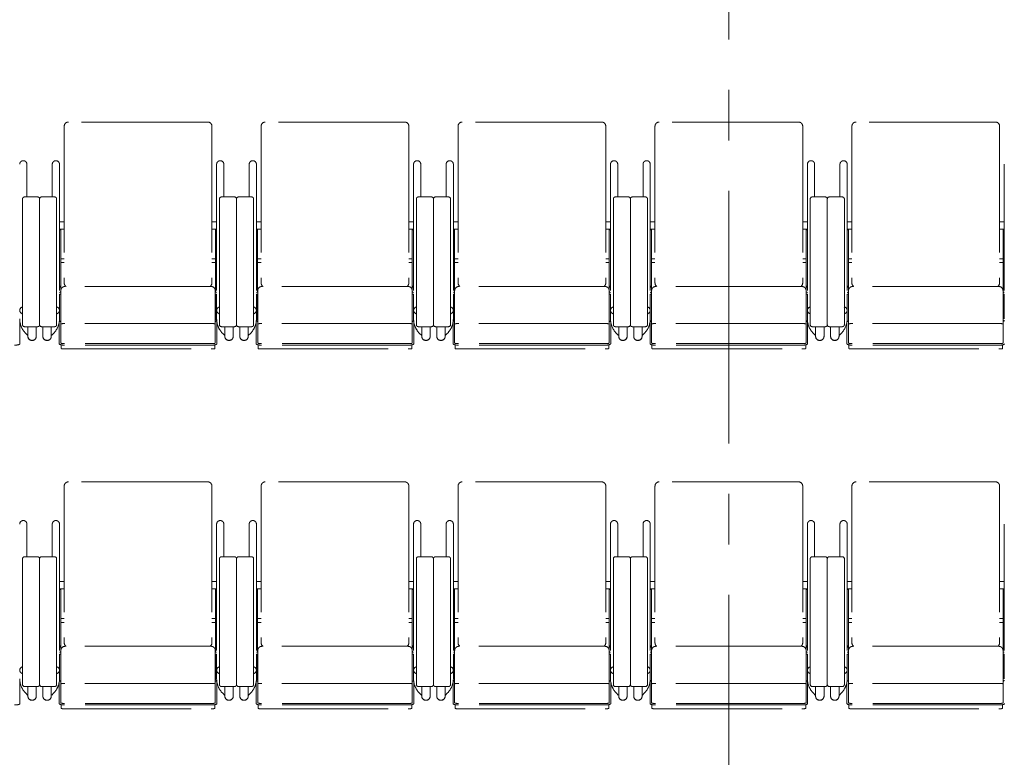
# Model space of a CAD drawing. Units: millimetres. Extents: x 47832 to 111513, y -1467 to 77402.
# Drawn here: x 74322 to 76922, y 19608 to 21555 of the extents above; entities that cross this region are included whole.
import ezdxf

# ---------------------------------------------------------------- set-up
doc = ezdxf.new("R2010")
doc.units = ezdxf.units.MM
doc.header["$LTSCALE"] = 21
doc.linetypes.add('CENTER', pattern=[50.8, 31.75, -6.35, 6.35, -6.35])
doc.linetypes.add('PHANTOM', pattern=[63.5, 31.75, -6.35, 6.35, -6.35, 6.35, -6.35])
doc.layers.add('S_Center', color=7, linetype='CENTER', lineweight=13)
doc.layers.add('S_Kenchiku0', color=254, linetype='Continuous', lineweight=5)

# ---------------------------------------------------------------- blocks, each defined once
blk = doc.blocks.new('CAPA2000席')
at = {"color": 0, "linetype": 'ByBlock', "lineweight": 18, "ltscale": 0.5}
for p, q in [((13624, 13475.2), (13256, 13475.2)), ((14144, 13475.2), (13776, 13475.2)), ((14664, 13475.2), (14296, 13475.2)), ((15184, 13475.2), (14816, 13475.2)), ((15704, 13475.2), (15336, 13475.2)), ((13245, 13464.2), (13245, 13050.2)), ((13635, 13464.2), (13635, 13050.2)), ((13765, 13464.2), (13765, 13050.2)), ((14155, 13464.2), (14155, 13050.2)), ((14285, 13464.2), (14285, 13050.2)), ((14675, 13464.2), (14675, 13050.2)), ((14805, 13464.2), (14805, 13050.2)), ((15195, 13464.2), (15195, 13050.2)), ((15325, 13464.2), (15325, 13050.2)), ((15715, 13464.2), (15715, 13050.2)), ((13146.5, 13363.5), (13146.5, 13277.3)), ((13213.5, 13363.5), (13213.5, 13277.3)), ((13232.6, 13363.5), (13232.6, 12956.3)), ((13647.4, 13363.5), (13647.4, 12956.3)), ((13666.5, 13363.5), (13666.5, 13277.3)), ((13733.5, 13363.5), (13733.5, 13277.3)), ((13752.6, 13363.5), (13752.6, 12956.3)), ((14167.4, 13363.5), (14167.4, 12956.3)), ((14186.5, 13363.5), (14186.5, 13277.3)), ((14253.5, 13363.5), (14253.5, 13277.3)), ((14272.6, 13363.5), (14272.6, 12956.3)), ((14687.4, 13363.5), (14687.4, 12956.3)), ((14706.5, 13363.5), (14706.5, 13277.3)), ((14773.5, 13363.5), (14773.5, 13277.3)), ((14792.6, 13363.5), (14792.6, 12956.3)), ((15207.4, 13363.5), (15207.4, 12956.3)), ((15226.5, 13363.5), (15226.5, 13277.3)), ((15293.5, 13363.5), (15293.5, 13277.3)), ((15312.6, 13363.5), (15312.6, 12956.3)), ((15727.4, 13363.5), (15727.4, 12956.3)), ((13135, 12939.9), (13135, 13272.3)), ((13140, 13277.3), (13175, 13277.3)), ((13180, 13272.3), (13180, 12939.9)), ((13180, 13272.3), (13180, 12939.9)), ((13220, 13277.3), (13185, 13277.3)), ((13225, 12939.9), (13225, 13272.3)), ((13655, 12939.9), (13655, 13272.3)), ((13660, 13277.3), (13695, 13277.3)), ((13700, 13272.3), (13700, 12939.9)), ((13700, 13272.3), (13700, 12939.9)), ((13740, 13277.3), (13705, 13277.3)), ((13745, 12939.9), (13745, 13272.3)), ((14175, 12939.9), (14175, 13272.3)), ((14180, 13277.3), (14215, 13277.3)), ((14220, 13272.3), (14220, 12939.9)), ((14220, 13272.3), (14220, 12939.9)), ((14260, 13277.3), (14225, 13277.3)), ((14265, 12939.9), (14265, 13272.3)), ((14695, 12939.9), (14695, 13272.3)), ((14700, 13277.3), (14735, 13277.3)), ((14740, 13272.3), (14740, 12939.9)), ((14740, 13272.3), (14740, 12939.9)), ((14780, 13277.3), (14745, 13277.3)), ((14785, 12939.9), (14785, 13272.3)), ((15215, 12939.9), (15215, 13272.3)), ((15220, 13277.3), (15255, 13277.3)), ((15260, 13272.3), (15260, 12939.9)), ((15260, 13272.3), (15260, 12939.9)), ((15300, 13277.3), (15265, 13277.3)), ((15305, 12939.9), (15305, 13272.3)), ((13245, 13211.7), (13232.6, 13211.7)), ((13635, 13211.7), (13647.4, 13211.7)), ((13765, 13211.7), (13752.6, 13211.7)), ((14155, 13211.7), (14167.4, 13211.7)), ((14285, 13211.7), (14272.6, 13211.7)), ((14675, 13211.7), (14687.4, 13211.7)), ((14805, 13211.7), (14792.6, 13211.7)), ((15195, 13211.7), (15207.4, 13211.7)), ((15325, 13211.7), (15312.6, 13211.7)), ((15715, 13211.7), (15727.4, 13211.7)), ((13245, 13192.6), (13232.6, 13192.6)), ((13232.6, 13190.8), (13235.8, 13190.8)), ((13235.8, 13190.8), (13235.8, 13028.5)), ((13635, 13192.6), (13647.4, 13192.6)), ((13647.4, 13190.8), (13644.2, 13190.8)), ((13644.2, 13190.8), (13644.2, 13028.5)), ((13765, 13192.6), (13752.6, 13192.6)), ((13752.6, 13190.8), (13755.8, 13190.8)), ((13755.8, 13190.8), (13755.8, 13028.5)), ((14155, 13192.6), (14167.4, 13192.6)), ((14167.4, 13190.8), (14164.2, 13190.8)), ((14164.2, 13190.8), (14164.2, 13028.5)), ((14285, 13192.6), (14272.6, 13192.6)), ((14272.6, 13190.8), (14275.8, 13190.8)), ((14275.8, 13190.8), (14275.8, 13028.5)), ((14675, 13192.6), (14687.4, 13192.6)), ((14687.4, 13190.8), (14684.2, 13190.8)), ((14684.2, 13190.8), (14684.2, 13028.5)), ((14805, 13192.6), (14792.6, 13192.6)), ((14792.6, 13190.8), (14795.8, 13190.8)), ((14795.8, 13190.8), (14795.8, 13028.5)), ((15195, 13192.6), (15207.4, 13192.6)), ((15207.4, 13190.8), (15204.2, 13190.8)), ((15204.2, 13190.8), (15204.2, 13028.5)), ((15325, 13192.6), (15312.6, 13192.6)), ((15312.6, 13190.8), (15315.8, 13190.8)), ((15315.8, 13190.8), (15315.8, 13028.5)), ((15715, 13192.6), (15727.4, 13192.6)), ((15727.4, 13190.8), (15724.2, 13190.8)), ((15724.2, 13190.8), (15724.2, 13028.5)), ((13245, 13114.1), (13235.8, 13114.1)), ((13235.8, 13104.1), (13245, 13104.1)), ((13635, 13114.1), (13644.2, 13114.1)), ((13644.2, 13104.1), (13635, 13104.1)), ((13765, 13114.1), (13755.8, 13114.1)), ((13755.8, 13104.1), (13765, 13104.1)), ((14155, 13114.1), (14164.2, 13114.1)), ((14164.2, 13104.1), (14155, 13104.1)), ((14285, 13114.1), (14275.8, 13114.1)), ((14275.8, 13104.1), (14285, 13104.1)), ((14675, 13114.1), (14684.2, 13114.1)), ((14684.2, 13104.1), (14675, 13104.1)), ((14805, 13114.1), (14795.8, 13114.1)), ((14795.8, 13104.1), (14805, 13104.1)), ((15195, 13114.1), (15204.2, 13114.1)), ((15204.2, 13104.1), (15195, 13104.1)), ((15325, 13114.1), (15315.8, 13114.1)), ((15315.8, 13104.1), (15325, 13104.1)), ((15715, 13114.1), (15724.2, 13114.1)), ((15724.2, 13104.1), (15715, 13104.1)), ((13235.8, 13041.9), (13232.6, 13041.9)), ((13236, 13030), (13236, 12891.6)), ((13633, 13041), (13247, 13041)), ((13644, 13030), (13644, 12891.6)), ((13644.2, 13041.9), (13647.4, 13041.9)), ((13755.8, 13041.9), (13752.6, 13041.9)), ((13756, 13030), (13756, 12891.6)), ((14153, 13041), (13767, 13041)), ((14164, 13030), (14164, 12891.6)), ((14164.2, 13041.9), (14167.4, 13041.9)), ((14275.8, 13041.9), (14272.6, 13041.9)), ((14276, 13030), (14276, 12891.6)), ((14673, 13041), (14287, 13041)), ((14684, 13030), (14684, 12891.6)), ((14684.2, 13041.9), (14687.4, 13041.9)), ((14795.8, 13041.9), (14792.6, 13041.9)), ((14796, 13030), (14796, 12891.6)), ((15193, 13041), (14807, 13041)), ((15204, 13030), (15204, 12891.6)), ((15204.2, 13041.9), (15207.4, 13041.9)), ((15315.8, 13041.9), (15312.6, 13041.9)), ((15316, 13030), (15316, 12891.6)), ((15713, 13041), (15327, 13041)), ((15724, 13030), (15724, 12891.6)), ((15724.2, 13041.9), (15727.4, 13041.9)), ((13235.8, 13020.6), (13232.6, 13020.6)), ((13232.6, 13020.6), (13232.6, 12955.5)), ((13235.8, 12951.8), (13235.8, 13020.6)), ((13644.2, 12951.8), (13644.2, 13020.6)), ((13644.2, 13020.6), (13647.4, 13020.6)), ((13647.4, 13020.6), (13647.4, 12955.5)), ((13755.8, 13020.6), (13752.6, 13020.6)), ((13752.6, 13020.6), (13752.6, 12955.5)), ((13755.8, 12951.8), (13755.8, 13020.6)), ((14164.2, 12951.8), (14164.2, 13020.6)), ((14164.2, 13020.6), (14167.4, 13020.6)), ((14167.4, 13020.6), (14167.4, 12955.5)), ((14275.8, 13020.6), (14272.6, 13020.6)), ((14272.6, 13020.6), (14272.6, 12955.5)), ((14275.8, 12951.8), (14275.8, 13020.6)), ((14684.2, 12951.8), (14684.2, 13020.6)), ((14684.2, 13020.6), (14687.4, 13020.6)), ((14687.4, 13020.6), (14687.4, 12955.5)), ((14795.8, 13020.6), (14792.6, 13020.6)), ((14792.6, 13020.6), (14792.6, 12955.5)), ((14795.8, 12951.8), (14795.8, 13020.6)), ((15204.2, 12951.8), (15204.2, 13020.6)), ((15204.2, 13020.6), (15207.4, 13020.6)), ((15207.4, 13020.6), (15207.4, 12955.5)), ((15315.8, 13020.6), (15312.6, 13020.6)), ((15312.6, 13020.6), (15312.6, 12955.5)), ((15315.8, 12951.8), (15315.8, 13020.6)), ((15724.2, 12951.8), (15724.2, 13020.6)), ((15724.2, 13020.6), (15727.4, 13020.6)), ((15727.4, 13020.6), (15727.4, 12955.5)), ((13236, 12998.6), (13235.8, 12998.6)), ((13644, 12998.6), (13644.2, 12998.6)), ((13756, 12998.6), (13755.8, 12998.6)), ((14164, 12998.6), (14164.2, 12998.6)), ((14276, 12998.6), (14275.8, 12998.6)), ((14684, 12998.6), (14684.2, 12998.6)), ((14796, 12998.6), (14795.8, 12998.6)), ((15204, 12998.6), (15204.2, 12998.6)), ((15316, 12998.6), (15315.8, 12998.6)), ((15724, 12998.6), (15724.2, 12998.6)), ((13236, 12951.8), (13235.8, 12951.8)), ((13235.8, 12948.7), (13236, 12948.7)), ((13644, 12951.8), (13644.2, 12951.8)), ((13644.2, 12948.7), (13644, 12948.7)), ((13756, 12951.8), (13755.8, 12951.8)), ((13755.8, 12948.7), (13756, 12948.7)), ((14164, 12951.8), (14164.2, 12951.8)), ((14164.2, 12948.7), (14164, 12948.7)), ((14276, 12951.8), (14275.8, 12951.8)), ((14275.8, 12948.7), (14276, 12948.7)), ((14684, 12951.8), (14684.2, 12951.8)), ((14684.2, 12948.7), (14684, 12948.7)), ((14796, 12951.8), (14795.8, 12951.8)), ((14795.8, 12948.7), (14796, 12948.7)), ((15204, 12951.8), (15204.2, 12951.8)), ((15204.2, 12948.7), (15204, 12948.7)), ((15316, 12951.8), (15315.8, 12951.8)), ((15315.8, 12948.7), (15316, 12948.7)), ((15724, 12951.8), (15724.2, 12951.8)), ((15724.2, 12948.7), (15724, 12948.7)), ((13128, 12947.4), (13128, 12889.6)), ((13175, 12934.9), (13140, 12934.9)), ((13149.1, 12934.9), (13149.1, 12909.3)), ((13171.3, 12934.9), (13171.3, 12909.3)), ((13185, 12934.9), (13220, 12934.9)), ((13188.7, 12934.9), (13188.7, 12909.3)), ((13210.9, 12934.9), (13210.9, 12909.3)), ((13232, 12947.4), (13232, 12889.6)), ((13633, 12943.2), (13247, 12943.2)), ((13648, 12947.4), (13648, 12889.6)), ((13695, 12934.9), (13660, 12934.9)), ((13669.1, 12934.9), (13669.1, 12909.3)), ((13691.3, 12934.9), (13691.3, 12909.3)), ((13705, 12934.9), (13740, 12934.9)), ((13708.7, 12934.9), (13708.7, 12909.3)), ((13730.9, 12934.9), (13730.9, 12909.3)), ((13752, 12947.4), (13752, 12889.6)), ((14153, 12943.2), (13767, 12943.2)), ((14168, 12947.4), (14168, 12889.6)), ((14215, 12934.9), (14180, 12934.9)), ((14189.1, 12934.9), (14189.1, 12909.3)), ((14211.3, 12934.9), (14211.3, 12909.3)), ((14225, 12934.9), (14260, 12934.9)), ((14228.7, 12934.9), (14228.7, 12909.3)), ((14250.9, 12934.9), (14250.9, 12909.3)), ((14272, 12947.4), (14272, 12889.6)), ((14673, 12943.2), (14287, 12943.2)), ((14688, 12947.4), (14688, 12889.6)), ((14735, 12934.9), (14700, 12934.9)), ((14709.1, 12934.9), (14709.1, 12909.3)), ((14731.3, 12934.9), (14731.3, 12909.3)), ((14745, 12934.9), (14780, 12934.9)), ((14748.7, 12934.9), (14748.7, 12909.3)), ((14770.9, 12934.9), (14770.9, 12909.3)), ((14792, 12947.4), (14792, 12889.6)), ((15193, 12943.2), (14807, 12943.2)), ((15208, 12947.4), (15208, 12889.6)), ((15255, 12934.9), (15220, 12934.9)), ((15229.1, 12934.9), (15229.1, 12909.3)), ((15251.3, 12934.9), (15251.3, 12909.3)), ((15265, 12934.9), (15300, 12934.9)), ((15268.7, 12934.9), (15268.7, 12909.3)), ((15290.9, 12934.9), (15290.9, 12909.3)), ((15312, 12947.4), (15312, 12889.6)), ((15713, 12943.2), (15327, 12943.2)), ((13143.4, 12916.9), (13148, 12912.3)), ((13149.1, 12913.4), (13148, 12912.3)), ((13210.9, 12913.4), (13212, 12912.3)), ((13216.6, 12916.9), (13212, 12912.3)), ((13663.4, 12916.9), (13668, 12912.3)), ((13669.1, 12913.4), (13668, 12912.3)), ((13730.9, 12913.4), (13732, 12912.3)), ((13736.6, 12916.9), (13732, 12912.3)), ((14183.4, 12916.9), (14188, 12912.3)), ((14189.1, 12913.4), (14188, 12912.3)), ((14250.9, 12913.4), (14252, 12912.3)), ((14256.6, 12916.9), (14252, 12912.3)), ((14703.4, 12916.9), (14708, 12912.3)), ((14709.1, 12913.4), (14708, 12912.3)), ((14770.9, 12913.4), (14772, 12912.3)), ((14776.6, 12916.9), (14772, 12912.3)), ((15223.4, 12916.9), (15228, 12912.3)), ((15229.1, 12913.4), (15228, 12912.3)), ((15290.9, 12913.4), (15292, 12912.3)), ((15296.6, 12916.9), (15292, 12912.3)), ((13237, 12887), (13237, 12877.2)), ((13634, 12890.1), (13246, 12890.1)), ((13634, 12886.1), (13246, 12886.1)), ((13247, 12876), (13633, 12876)), ((13643, 12887), (13643, 12877.2)), ((13757, 12887), (13757, 12877.2)), ((14154, 12890.1), (13766, 12890.1)), ((14154, 12886.1), (13766, 12886.1)), ((13767, 12876), (14153, 12876)), ((14163, 12887), (14163, 12877.2)), ((14277, 12887), (14277, 12877.2)), ((14674, 12890.1), (14286, 12890.1)), ((14674, 12886.1), (14286, 12886.1)), ((14287, 12876), (14673, 12876)), ((14683, 12887), (14683, 12877.2)), ((14797, 12887), (14797, 12877.2)), ((15194, 12890.1), (14806, 12890.1)), ((15194, 12886.1), (14806, 12886.1)), ((14807, 12876), (15193, 12876)), ((15203, 12887), (15203, 12877.2)), ((15317, 12887), (15317, 12877.2)), ((15714, 12890.1), (15326, 12890.1)), ((15714, 12886.1), (15326, 12886.1)), ((15327, 12876), (15713, 12876)), ((15723, 12887), (15723, 12877.2)), ((13245, 12514.2), (13245, 12100.2)), ((13624, 12525.2), (13256, 12525.2)), ((13635, 12514.2), (13635, 12100.2)), ((13765, 12514.2), (13765, 12100.2)), ((14144, 12525.2), (13776, 12525.2)), ((14155, 12514.2), (14155, 12100.2)), ((14285, 12514.2), (14285, 12100.2)), ((14664, 12525.2), (14296, 12525.2)), ((14675, 12514.2), (14675, 12100.2)), ((14805, 12514.2), (14805, 12100.2)), ((15184, 12525.2), (14816, 12525.2)), ((15195, 12514.2), (15195, 12100.2)), ((15325, 12514.2), (15325, 12100.2)), ((15704, 12525.2), (15336, 12525.2)), ((15715, 12514.2), (15715, 12100.2)), ((13146.5, 12413.5), (13146.5, 12327.3)), ((13213.5, 12413.5), (13213.5, 12327.3)), ((13232.6, 12413.5), (13232.6, 12006.3)), ((13647.4, 12413.5), (13647.4, 12006.3)), ((13666.5, 12413.5), (13666.5, 12327.3)), ((13733.5, 12413.5), (13733.5, 12327.3)), ((13752.6, 12413.5), (13752.6, 12006.3)), ((14167.4, 12413.5), (14167.4, 12006.3)), ((14186.5, 12413.5), (14186.5, 12327.3)), ((14253.5, 12413.5), (14253.5, 12327.3)), ((14272.6, 12413.5), (14272.6, 12006.3)), ((14687.4, 12413.5), (14687.4, 12006.3)), ((14706.5, 12413.5), (14706.5, 12327.3)), ((14773.5, 12413.5), (14773.5, 12327.3)), ((14792.6, 12413.5), (14792.6, 12006.3)), ((15207.4, 12413.5), (15207.4, 12006.3)), ((15226.5, 12413.5), (15226.5, 12327.3)), ((15293.5, 12413.5), (15293.5, 12327.3)), ((15312.6, 12413.5), (15312.6, 12006.3)), ((15727.4, 12413.5), (15727.4, 12006.3)), ((13140, 12327.3), (13175, 12327.3)), ((13220, 12327.3), (13185, 12327.3)), ((13660, 12327.3), (13695, 12327.3)), ((13740, 12327.3), (13705, 12327.3)), ((14180, 12327.3), (14215, 12327.3)), ((14260, 12327.3), (14225, 12327.3)), ((14700, 12327.3), (14735, 12327.3)), ((14780, 12327.3), (14745, 12327.3)), ((15220, 12327.3), (15255, 12327.3)), ((15300, 12327.3), (15265, 12327.3)), ((13135, 11989.9), (13135, 12322.3)), ((13180, 12322.3), (13180, 11989.9)), ((13180, 12322.3), (13180, 11989.9)), ((13225, 11989.9), (13225, 12322.3)), ((13655, 11989.9), (13655, 12322.3)), ((13700, 12322.3), (13700, 11989.9)), ((13700, 12322.3), (13700, 11989.9)), ((13745, 11989.9), (13745, 12322.3)), ((14175, 11989.9), (14175, 12322.3)), ((14220, 12322.3), (14220, 11989.9)), ((14220, 12322.3), (14220, 11989.9)), ((14265, 11989.9), (14265, 12322.3)), ((14695, 11989.9), (14695, 12322.3)), ((14740, 12322.3), (14740, 11989.9)), ((14740, 12322.3), (14740, 11989.9)), ((14785, 11989.9), (14785, 12322.3)), ((15215, 11989.9), (15215, 12322.3)), ((15260, 12322.3), (15260, 11989.9)), ((15260, 12322.3), (15260, 11989.9)), ((15305, 11989.9), (15305, 12322.3)), ((13245, 12261.7), (13232.6, 12261.7)), ((13635, 12261.7), (13647.4, 12261.7)), ((13765, 12261.7), (13752.6, 12261.7)), ((14155, 12261.7), (14167.4, 12261.7)), ((14285, 12261.7), (14272.6, 12261.7)), ((14675, 12261.7), (14687.4, 12261.7)), ((14805, 12261.7), (14792.6, 12261.7)), ((15195, 12261.7), (15207.4, 12261.7)), ((15325, 12261.7), (15312.6, 12261.7)), ((15715, 12261.7), (15727.4, 12261.7)), ((13245, 12242.6), (13232.6, 12242.6)), ((13232.6, 12240.8), (13235.8, 12240.8)), ((13235.8, 12240.8), (13235.8, 12078.5)), ((13635, 12242.6), (13647.4, 12242.6)), ((13647.4, 12240.8), (13644.2, 12240.8)), ((13644.2, 12240.8), (13644.2, 12078.5)), ((13765, 12242.6), (13752.6, 12242.6)), ((13752.6, 12240.8), (13755.8, 12240.8)), ((13755.8, 12240.8), (13755.8, 12078.5)), ((14155, 12242.6), (14167.4, 12242.6)), ((14167.4, 12240.8), (14164.2, 12240.8)), ((14164.2, 12240.8), (14164.2, 12078.5)), ((14285, 12242.6), (14272.6, 12242.6)), ((14272.6, 12240.8), (14275.8, 12240.8)), ((14275.8, 12240.8), (14275.8, 12078.5)), ((14675, 12242.6), (14687.4, 12242.6)), ((14687.4, 12240.8), (14684.2, 12240.8)), ((14684.2, 12240.8), (14684.2, 12078.5)), ((14805, 12242.6), (14792.6, 12242.6)), ((14792.6, 12240.8), (14795.8, 12240.8)), ((14795.8, 12240.8), (14795.8, 12078.5)), ((15195, 12242.6), (15207.4, 12242.6)), ((15207.4, 12240.8), (15204.2, 12240.8)), ((15204.2, 12240.8), (15204.2, 12078.5)), ((15325, 12242.6), (15312.6, 12242.6)), ((15312.6, 12240.8), (15315.8, 12240.8)), ((15315.8, 12240.8), (15315.8, 12078.5)), ((15715, 12242.6), (15727.4, 12242.6)), ((15727.4, 12240.8), (15724.2, 12240.8)), ((15724.2, 12240.8), (15724.2, 12078.5)), ((13245, 12164.1), (13235.8, 12164.1)), ((13235.8, 12154.1), (13245, 12154.1)), ((13635, 12164.1), (13644.2, 12164.1)), ((13644.2, 12154.1), (13635, 12154.1)), ((13765, 12164.1), (13755.8, 12164.1)), ((13755.8, 12154.1), (13765, 12154.1)), ((14155, 12164.1), (14164.2, 12164.1)), ((14164.2, 12154.1), (14155, 12154.1)), ((14285, 12164.1), (14275.8, 12164.1)), ((14275.8, 12154.1), (14285, 12154.1)), ((14675, 12164.1), (14684.2, 12164.1)), ((14684.2, 12154.1), (14675, 12154.1)), ((14805, 12164.1), (14795.8, 12164.1)), ((14795.8, 12154.1), (14805, 12154.1)), ((15195, 12164.1), (15204.2, 12164.1)), ((15204.2, 12154.1), (15195, 12154.1)), ((15325, 12164.1), (15315.8, 12164.1)), ((15315.8, 12154.1), (15325, 12154.1)), ((15715, 12164.1), (15724.2, 12164.1)), ((15724.2, 12154.1), (15715, 12154.1)), ((13235.8, 12091.9), (13232.6, 12091.9)), ((13633, 12091), (13247, 12091)), ((13644.2, 12091.9), (13647.4, 12091.9)), ((13755.8, 12091.9), (13752.6, 12091.9)), ((14153, 12091), (13767, 12091)), ((14164.2, 12091.9), (14167.4, 12091.9)), ((14275.8, 12091.9), (14272.6, 12091.9)), ((14673, 12091), (14287, 12091)), ((14684.2, 12091.9), (14687.4, 12091.9)), ((14795.8, 12091.9), (14792.6, 12091.9)), ((15193, 12091), (14807, 12091)), ((15204.2, 12091.9), (15207.4, 12091.9)), ((15315.8, 12091.9), (15312.6, 12091.9)), ((15713, 12091), (15327, 12091)), ((15724.2, 12091.9), (15727.4, 12091.9)), ((13235.8, 12070.6), (13232.6, 12070.6)), ((13232.6, 12070.6), (13232.6, 12005.5)), ((13235.8, 12001.8), (13235.8, 12070.6)), ((13236, 12080), (13236, 11941.6)), ((13644, 12080), (13644, 11941.6)), ((13644.2, 12001.8), (13644.2, 12070.6)), ((13644.2, 12070.6), (13647.4, 12070.6)), ((13647.4, 12070.6), (13647.4, 12005.5)), ((13755.8, 12070.6), (13752.6, 12070.6)), ((13752.6, 12070.6), (13752.6, 12005.5)), ((13755.8, 12001.8), (13755.8, 12070.6)), ((13756, 12080), (13756, 11941.6)), ((14164, 12080), (14164, 11941.6)), ((14164.2, 12001.8), (14164.2, 12070.6)), ((14164.2, 12070.6), (14167.4, 12070.6)), ((14167.4, 12070.6), (14167.4, 12005.5)), ((14275.8, 12070.6), (14272.6, 12070.6)), ((14272.6, 12070.6), (14272.6, 12005.5)), ((14275.8, 12001.8), (14275.8, 12070.6)), ((14276, 12080), (14276, 11941.6)), ((14684, 12080), (14684, 11941.6)), ((14684.2, 12001.8), (14684.2, 12070.6)), ((14684.2, 12070.6), (14687.4, 12070.6)), ((14687.4, 12070.6), (14687.4, 12005.5)), ((14795.8, 12070.6), (14792.6, 12070.6)), ((14792.6, 12070.6), (14792.6, 12005.5)), ((14795.8, 12001.8), (14795.8, 12070.6)), ((14796, 12080), (14796, 11941.6)), ((15204, 12080), (15204, 11941.6)), ((15204.2, 12001.8), (15204.2, 12070.6)), ((15204.2, 12070.6), (15207.4, 12070.6)), ((15207.4, 12070.6), (15207.4, 12005.5)), ((15315.8, 12070.6), (15312.6, 12070.6)), ((15312.6, 12070.6), (15312.6, 12005.5)), ((15315.8, 12001.8), (15315.8, 12070.6)), ((15316, 12080), (15316, 11941.6)), ((15724, 12080), (15724, 11941.6)), ((15724.2, 12001.8), (15724.2, 12070.6)), ((15724.2, 12070.6), (15727.4, 12070.6)), ((15727.4, 12070.6), (15727.4, 12005.5)), ((13236, 12048.6), (13235.8, 12048.6)), ((13644, 12048.6), (13644.2, 12048.6)), ((13756, 12048.6), (13755.8, 12048.6)), ((14164, 12048.6), (14164.2, 12048.6)), ((14276, 12048.6), (14275.8, 12048.6)), ((14684, 12048.6), (14684.2, 12048.6)), ((14796, 12048.6), (14795.8, 12048.6)), ((15204, 12048.6), (15204.2, 12048.6)), ((15316, 12048.6), (15315.8, 12048.6)), ((15724, 12048.6), (15724.2, 12048.6)), ((13128, 11997.4), (13128, 11939.6)), ((13232, 11997.4), (13232, 11939.6)), ((13236, 12001.8), (13235.8, 12001.8)), ((13235.8, 11998.7), (13236, 11998.7)), ((13633, 11993.2), (13247, 11993.2)), ((13644, 12001.8), (13644.2, 12001.8)), ((13644.2, 11998.7), (13644, 11998.7)), ((13648, 11997.4), (13648, 11939.6)), ((13752, 11997.4), (13752, 11939.6)), ((13756, 12001.8), (13755.8, 12001.8)), ((13755.8, 11998.7), (13756, 11998.7)), ((14153, 11993.2), (13767, 11993.2)), ((14164, 12001.8), (14164.2, 12001.8)), ((14164.2, 11998.7), (14164, 11998.7)), ((14168, 11997.4), (14168, 11939.6)), ((14272, 11997.4), (14272, 11939.6)), ((14276, 12001.8), (14275.8, 12001.8)), ((14275.8, 11998.7), (14276, 11998.7)), ((14673, 11993.2), (14287, 11993.2)), ((14684, 12001.8), (14684.2, 12001.8)), ((14684.2, 11998.7), (14684, 11998.7)), ((14688, 11997.4), (14688, 11939.6)), ((14792, 11997.4), (14792, 11939.6)), ((14796, 12001.8), (14795.8, 12001.8)), ((14795.8, 11998.7), (14796, 11998.7)), ((15193, 11993.2), (14807, 11993.2)), ((15204, 12001.8), (15204.2, 12001.8)), ((15204.2, 11998.7), (15204, 11998.7)), ((15208, 11997.4), (15208, 11939.6)), ((15312, 11997.4), (15312, 11939.6)), ((15316, 12001.8), (15315.8, 12001.8)), ((15315.8, 11998.7), (15316, 11998.7)), ((15713, 11993.2), (15327, 11993.2)), ((15724, 12001.8), (15724.2, 12001.8)), ((15724.2, 11998.7), (15724, 11998.7)), ((13175, 11984.9), (13140, 11984.9)), ((13143.4, 11966.9), (13148, 11962.3)), ((13149.1, 11963.4), (13148, 11962.3)), ((13149.1, 11984.9), (13149.1, 11959.3)), ((13171.3, 11984.9), (13171.3, 11959.3)), ((13185, 11984.9), (13220, 11984.9)), ((13188.7, 11984.9), (13188.7, 11959.3)), ((13210.9, 11984.9), (13210.9, 11959.3)), ((13210.9, 11963.4), (13212, 11962.3)), ((13216.6, 11966.9), (13212, 11962.3)), ((13695, 11984.9), (13660, 11984.9)), ((13663.4, 11966.9), (13668, 11962.3)), ((13669.1, 11963.4), (13668, 11962.3)), ((13669.1, 11984.9), (13669.1, 11959.3)), ((13691.3, 11984.9), (13691.3, 11959.3)), ((13705, 11984.9), (13740, 11984.9)), ((13708.7, 11984.9), (13708.7, 11959.3)), ((13730.9, 11984.9), (13730.9, 11959.3)), ((13730.9, 11963.4), (13732, 11962.3)), ((13736.6, 11966.9), (13732, 11962.3)), ((14215, 11984.9), (14180, 11984.9)), ((14183.4, 11966.9), (14188, 11962.3)), ((14189.1, 11963.4), (14188, 11962.3)), ((14189.1, 11984.9), (14189.1, 11959.3)), ((14211.3, 11984.9), (14211.3, 11959.3)), ((14225, 11984.9), (14260, 11984.9)), ((14228.7, 11984.9), (14228.7, 11959.3)), ((14250.9, 11984.9), (14250.9, 11959.3)), ((14250.9, 11963.4), (14252, 11962.3)), ((14256.6, 11966.9), (14252, 11962.3)), ((14735, 11984.9), (14700, 11984.9)), ((14703.4, 11966.9), (14708, 11962.3)), ((14709.1, 11963.4), (14708, 11962.3)), ((14709.1, 11984.9), (14709.1, 11959.3)), ((14731.3, 11984.9), (14731.3, 11959.3)), ((14745, 11984.9), (14780, 11984.9)), ((14748.7, 11984.9), (14748.7, 11959.3)), ((14770.9, 11984.9), (14770.9, 11959.3)), ((14770.9, 11963.4), (14772, 11962.3)), ((14776.6, 11966.9), (14772, 11962.3)), ((15255, 11984.9), (15220, 11984.9)), ((15223.4, 11966.9), (15228, 11962.3)), ((15229.1, 11963.4), (15228, 11962.3)), ((15229.1, 11984.9), (15229.1, 11959.3)), ((15251.3, 11984.9), (15251.3, 11959.3)), ((15265, 11984.9), (15300, 11984.9)), ((15268.7, 11984.9), (15268.7, 11959.3)), ((15290.9, 11984.9), (15290.9, 11959.3)), ((15290.9, 11963.4), (15292, 11962.3)), ((15296.6, 11966.9), (15292, 11962.3)), ((13237, 11937), (13237, 11927.2)), ((13634, 11940.1), (13246, 11940.1)), ((13634, 11936.1), (13246, 11936.1)), ((13643, 11937), (13643, 11927.2)), ((13757, 11937), (13757, 11927.2)), ((14154, 11940.1), (13766, 11940.1)), ((14154, 11936.1), (13766, 11936.1)), ((14163, 11937), (14163, 11927.2)), ((14277, 11937), (14277, 11927.2)), ((14674, 11940.1), (14286, 11940.1)), ((14674, 11936.1), (14286, 11936.1)), ((14683, 11937), (14683, 11927.2)), ((14797, 11937), (14797, 11927.2)), ((15194, 11940.1), (14806, 11940.1)), ((15194, 11936.1), (14806, 11936.1)), ((15203, 11937), (15203, 11927.2)), ((15317, 11937), (15317, 11927.2)), ((15714, 11940.1), (15326, 11940.1)), ((15714, 11936.1), (15326, 11936.1)), ((15723, 11937), (15723, 11927.2)), ((13247, 11926), (13633, 11926)), ((13767, 11926), (14153, 11926)), ((14287, 11926), (14673, 11926)), ((14807, 11926), (15193, 11926)), ((15327, 11926), (15713, 11926))]:
    blk.add_line(p, q, dxfattribs=at)
for centre, radius, start, end in [((13256, 13464.2), 11, 90, 180), ((13624, 13464.2), 11, 0, 90), ((13776, 13464.2), 11, 90, 180), ((14144, 13464.2), 11, 0, 90), ((14296, 13464.2), 11, 90, 180), ((14664, 13464.2), 11, 0, 90), ((14816, 13464.2), 11, 90, 180), ((15184, 13464.2), 11, 0, 90), ((15336, 13464.2), 11, 90, 180), ((15704, 13464.2), 11, 0, 90), ((13137, 13363.5), 9.55, 0, 180), ((13223, 13363.5), 9.55, 0, 180), ((13657, 13363.5), 9.55, 0, 180), ((13743, 13363.5), 9.55, 0, 180), ((14177, 13363.5), 9.55, 0, 180), ((14263, 13363.5), 9.55, 0, 180), ((14697, 13363.5), 9.55, 0, 180), ((14783, 13363.5), 9.55, 0, 180), ((15217, 13363.5), 9.55, 0, 180), ((15303, 13363.5), 9.55, 0, 180), ((13140, 13272.3), 5, 90, 180), ((13175, 13272.3), 5, 0, 90), ((13185, 13272.3), 5, 90, 180), ((13220, 13272.3), 5, 0, 90), ((13660, 13272.3), 5, 90, 180), ((13695, 13272.3), 5, 0, 90), ((13705, 13272.3), 5, 90, 180), ((13740, 13272.3), 5, 0, 90), ((14180, 13272.3), 5, 90, 180), ((14215, 13272.3), 5, 0, 90), ((14225, 13272.3), 5, 90, 180), ((14260, 13272.3), 5, 0, 90), ((14700, 13272.3), 5, 90, 180), ((14735, 13272.3), 5, 0, 90), ((14745, 13272.3), 5, 90, 180), ((14780, 13272.3), 5, 0, 90), ((15220, 13272.3), 5, 90, 180), ((15255, 13272.3), 5, 0, 90), ((15265, 13272.3), 5, 90, 180), ((15300, 13272.3), 5, 0, 90), ((13247, 13030), 11, 90, 180), ((13256, 13050.2), 11, 180, 236.8727), ((13624, 13050.2), 11, 303.1273, 0), ((13633, 13030), 11, 0, 90), ((13767, 13030), 11, 90, 180), ((13776, 13050.2), 11, 180, 236.8727), ((14144, 13050.2), 11, 303.1273, 0), ((14153, 13030), 11, 0, 90), ((14287, 13030), 11, 90, 180), ((14296, 13050.2), 11, 180, 236.8727), ((14664, 13050.2), 11, 303.1273, 0), ((14673, 13030), 11, 0, 90), ((14807, 13030), 11, 90, 180), ((14816, 13050.2), 11, 180, 236.8727), ((15184, 13050.2), 11, 303.1273, 0), ((15193, 13030), 11, 0, 90), ((15327, 13030), 11, 90, 180), ((15336, 13050.2), 11, 180, 236.8727), ((15704, 13050.2), 11, 303.1273, 0), ((15713, 13030), 11, 0, 90), ((13182, 12955.5), 54.5, 180, 225), ((13178, 12955.5), 54.5, 315, 0), ((13702, 12955.5), 54.5, 180, 225), ((13698, 12955.5), 54.5, 315, 0), ((14222, 12955.5), 54.5, 180, 225), ((14218, 12955.5), 54.5, 315, 0), ((14742, 12955.5), 54.5, 180, 225), ((14738, 12955.5), 54.5, 315, 0), ((15262, 12955.5), 54.5, 180, 225), ((15258, 12955.5), 54.5, 315, 0), ((13140, 12939.9), 5, 180, 270), ((13175, 12939.9), 5, 270, 0), ((13185, 12939.9), 5, 180, 270), ((13220, 12939.9), 5, 270, 0), ((13660, 12939.9), 5, 180, 270), ((13695, 12939.9), 5, 270, 0), ((13705, 12939.9), 5, 180, 270), ((13740, 12939.9), 5, 270, 0), ((14180, 12939.9), 5, 180, 270), ((14215, 12939.9), 5, 270, 0), ((14225, 12939.9), 5, 180, 270), ((14260, 12939.9), 5, 270, 0), ((14700, 12939.9), 5, 180, 270), ((14735, 12939.9), 5, 270, 0), ((14745, 12939.9), 5, 180, 270), ((14780, 12939.9), 5, 270, 0), ((15220, 12939.9), 5, 180, 270), ((15255, 12939.9), 5, 270, 0), ((15265, 12939.9), 5, 180, 270), ((15300, 12939.9), 5, 270, 0), ((13256, 12514.2), 11, 90, 180), ((13624, 12514.2), 11, 0, 90), ((13776, 12514.2), 11, 90, 180), ((14144, 12514.2), 11, 0, 90), ((14296, 12514.2), 11, 90, 180), ((14664, 12514.2), 11, 0, 90), ((14816, 12514.2), 11, 90, 180), ((15184, 12514.2), 11, 0, 90), ((15336, 12514.2), 11, 90, 180), ((15704, 12514.2), 11, 0, 90), ((13137, 12413.5), 9.55, 0, 180), ((13223, 12413.5), 9.55, 0, 180), ((13657, 12413.5), 9.55, 0, 180), ((13743, 12413.5), 9.55, 0, 180), ((14177, 12413.5), 9.55, 0, 180), ((14263, 12413.5), 9.55, 0, 180), ((14697, 12413.5), 9.55, 0, 180), ((14783, 12413.5), 9.55, 0, 180), ((15217, 12413.5), 9.55, 0, 180), ((15303, 12413.5), 9.55, 0, 180), ((13140, 12322.3), 5, 90, 180), ((13175, 12322.3), 5, 0, 90), ((13185, 12322.3), 5, 90, 180), ((13220, 12322.3), 5, 0, 90), ((13660, 12322.3), 5, 90, 180), ((13695, 12322.3), 5, 0, 90), ((13705, 12322.3), 5, 90, 180), ((13740, 12322.3), 5, 0, 90), ((14180, 12322.3), 5, 90, 180), ((14215, 12322.3), 5, 0, 90), ((14225, 12322.3), 5, 90, 180), ((14260, 12322.3), 5, 0, 90), ((14700, 12322.3), 5, 90, 180), ((14735, 12322.3), 5, 0, 90), ((14745, 12322.3), 5, 90, 180), ((14780, 12322.3), 5, 0, 90), ((15220, 12322.3), 5, 90, 180), ((15255, 12322.3), 5, 0, 90), ((15265, 12322.3), 5, 90, 180), ((15300, 12322.3), 5, 0, 90), ((13247, 12080), 11, 90, 180), ((13256, 12100.2), 11, 180, 236.8727), ((13624, 12100.2), 11, 303.1273, 0), ((13633, 12080), 11, 0, 90), ((13767, 12080), 11, 90, 180), ((13776, 12100.2), 11, 180, 236.8727), ((14144, 12100.2), 11, 303.1273, 0), ((14153, 12080), 11, 0, 90), ((14287, 12080), 11, 90, 180), ((14296, 12100.2), 11, 180, 236.8727), ((14664, 12100.2), 11, 303.1273, 0), ((14673, 12080), 11, 0, 90), ((14807, 12080), 11, 90, 180), ((14816, 12100.2), 11, 180, 236.8727), ((15184, 12100.2), 11, 303.1273, 0), ((15193, 12080), 11, 0, 90), ((15327, 12080), 11, 90, 180), ((15336, 12100.2), 11, 180, 236.8727), ((15704, 12100.2), 11, 303.1273, 0), ((15713, 12080), 11, 0, 90), ((13182, 12005.5), 54.5, 180, 225), ((13140, 11989.9), 5, 180, 270), ((13175, 11989.9), 5, 270, 0), ((13185, 11989.9), 5, 180, 270), ((13178, 12005.5), 54.5, 315, 0), ((13220, 11989.9), 5, 270, 0), ((13702, 12005.5), 54.5, 180, 225), ((13660, 11989.9), 5, 180, 270), ((13695, 11989.9), 5, 270, 0), ((13705, 11989.9), 5, 180, 270), ((13698, 12005.5), 54.5, 315, 0), ((13740, 11989.9), 5, 270, 0), ((14222, 12005.5), 54.5, 180, 225), ((14180, 11989.9), 5, 180, 270), ((14215, 11989.9), 5, 270, 0), ((14225, 11989.9), 5, 180, 270), ((14218, 12005.5), 54.5, 315, 0), ((14260, 11989.9), 5, 270, 0), ((14742, 12005.5), 54.5, 180, 225), ((14700, 11989.9), 5, 180, 270), ((14735, 11989.9), 5, 270, 0), ((14745, 11989.9), 5, 180, 270), ((14738, 12005.5), 54.5, 315, 0), ((14780, 11989.9), 5, 270, 0), ((15262, 12005.5), 54.5, 180, 225), ((15220, 11989.9), 5, 180, 270), ((15255, 11989.9), 5, 270, 0), ((15265, 11989.9), 5, 180, 270), ((15258, 12005.5), 54.5, 315, 0), ((15300, 11989.9), 5, 270, 0)]:
    blk.add_arc(centre, radius, start, end, dxfattribs=at)
for centre, major_axis, ratio, start_param, end_param in [((13232.6, 13041.9), (3.2, 0), 0.953717, 4.712389, 6.283185), ((13232.6, 13028.5), (3.2, 0), 0.953717, 4.712389, 6.283185), ((13647.4, 13041.9), (-3.2, 0), 0.953717, 0, 1.570796), ((13647.4, 13028.5), (-3.2, 0), 0.953717, 0, 1.570796), ((13752.6, 13041.9), (3.2, 0), 0.953717, 4.712389, 6.283185), ((13752.6, 13028.5), (3.2, 0), 0.953717, 4.712389, 6.283185), ((14167.4, 13041.9), (-3.2, 0), 0.953717, 0, 1.570796), ((14167.4, 13028.5), (-3.2, 0), 0.953717, 0, 1.570796), ((14272.6, 13041.9), (3.2, 0), 0.953717, 4.712389, 6.283185), ((14272.6, 13028.5), (3.2, 0), 0.953717, 4.712389, 6.283185), ((14687.4, 13041.9), (-3.2, 0), 0.953717, 0, 1.570796), ((14687.4, 13028.5), (-3.2, 0), 0.953717, 0, 1.570796), ((14792.6, 13041.9), (3.2, 0), 0.953717, 4.712389, 6.283185), ((14792.6, 13028.5), (3.2, 0), 0.953717, 4.712389, 6.283185), ((15207.4, 13041.9), (-3.2, 0), 0.953717, 0, 1.570796), ((15207.4, 13028.5), (-3.2, 0), 0.953717, 0, 1.570796), ((15312.6, 13041.9), (3.2, 0), 0.953717, 4.712389, 6.283185), ((15312.6, 13028.5), (3.2, 0), 0.953717, 4.712389, 6.283185), ((15727.4, 13041.9), (-3.2, 0), 0.953717, 0, 1.570796), ((15727.4, 13028.5), (-3.2, 0), 0.953717, 0, 1.570796), ((13137, 12977.9), (-9.55, 0), 0.956305, 4.918024, 7.648347), ((13223, 12977.9), (-9.55, 0), 0.956305, 1.776431, 4.506754), ((13657, 12977.9), (-9.55, 0), 0.956305, 4.918024, 7.648347), ((13743, 12977.9), (-9.55, 0), 0.956305, 1.776431, 4.506754), ((14177, 12977.9), (-9.55, 0), 0.956305, 4.918024, 7.648347), ((14263, 12977.9), (-9.55, 0), 0.956305, 1.776431, 4.506754), ((14697, 12977.9), (-9.55, 0), 0.956305, 4.918024, 7.648347), ((14783, 12977.9), (-9.55, 0), 0.956305, 1.776431, 4.506754), ((15217, 12977.9), (-9.55, 0), 0.956305, 4.918024, 7.648347), ((15303, 12977.9), (-9.55, 0), 0.956305, 1.776431, 4.506754), ((13235.8, 12951.8), (3.2, 0), 0.956305, 3.141593, 4.712389), ((13644.2, 12951.8), (-3.2, 0), 0.956305, 1.570796, 3.141593), ((13755.8, 12951.8), (3.2, 0), 0.956305, 3.141593, 4.712389), ((14164.2, 12951.8), (-3.2, 0), 0.956305, 1.570796, 3.141593), ((14275.8, 12951.8), (3.2, 0), 0.956305, 3.141593, 4.712389), ((14684.2, 12951.8), (-3.2, 0), 0.956305, 1.570796, 3.141593), ((14795.8, 12951.8), (3.2, 0), 0.956305, 3.141593, 4.712389), ((15204.2, 12951.8), (-3.2, 0), 0.956305, 1.570796, 3.141593), ((15315.8, 12951.8), (3.2, 0), 0.956305, 3.141593, 4.712389), ((15724.2, 12951.8), (-3.2, 0), 0.956305, 1.570796, 3.141593), ((13247, 12941.5), (11, 0), 0.157867, 1.570796, 3.141593), ((13633, 12941.5), (-11, 0), 0.157867, 3.141593, 4.712389), ((13767, 12941.5), (11, 0), 0.157867, 1.570796, 3.141593), ((14153, 12941.5), (-11, 0), 0.157867, 3.141593, 4.712389), ((14287, 12941.5), (11, 0), 0.157867, 1.570796, 3.141593), ((14673, 12941.5), (-11, 0), 0.157867, 3.141593, 4.712389), ((14807, 12941.5), (11, 0), 0.157867, 1.570796, 3.141593), ((15193, 12941.5), (-11, 0), 0.157867, 3.141593, 4.712389), ((15327, 12941.5), (11, 0), 0.157867, 1.570796, 3.141593), ((15713, 12941.5), (-11, 0), 0.157867, 3.141593, 4.712389), ((13160.2, 12909.3), (-11.1, 0), 0.953717, 0, 3.141593), ((13160.2, 12908.8), (-10.9, 0), 0.953717, 0.314852, 2.82674), ((13199.8, 12909.3), (11.1, 0), 0.953717, 3.141593, 6.283185), ((13199.8, 12908.8), (10.9, 0), 0.953717, 3.456445, 5.968333), ((13680.2, 12909.3), (-11.1, 0), 0.953717, 0, 3.141593), ((13680.2, 12908.8), (-10.9, 0), 0.953717, 0.314852, 2.82674), ((13719.8, 12909.3), (11.1, 0), 0.953717, 3.141593, 6.283185), ((13719.8, 12908.8), (10.9, 0), 0.953717, 3.456445, 5.968333), ((14200.2, 12909.3), (-11.1, 0), 0.953717, 0, 3.141593), ((14200.2, 12908.8), (-10.9, 0), 0.953717, 0.314852, 2.82674), ((14239.8, 12909.3), (11.1, 0), 0.953717, 3.141593, 6.283185), ((14239.8, 12908.8), (10.9, 0), 0.953717, 3.456445, 5.968333), ((14720.2, 12909.3), (-11.1, 0), 0.953717, 0, 3.141593), ((14720.2, 12908.8), (-10.9, 0), 0.953717, 0.314852, 2.82674), ((14759.8, 12909.3), (11.1, 0), 0.953717, 3.141593, 6.283185), ((14759.8, 12908.8), (10.9, 0), 0.953717, 3.456445, 5.968333), ((15240.2, 12909.3), (-11.1, 0), 0.953717, 0, 3.141593), ((15240.2, 12908.8), (-10.9, 0), 0.953717, 0.314852, 2.82674), ((15279.8, 12909.3), (11.1, 0), 0.953717, 3.141593, 6.283185), ((15279.8, 12908.8), (10.9, 0), 0.953717, 3.456445, 5.968333), ((13114, 12889.6), (-14, 0), 0.246764, 1.570796, 3.141593), ((13246, 12889.6), (14, 0), 0.246764, 3.141593, 4.712389), ((13246, 12891.6), (10, 0), 0.143978, 3.141593, 4.712389), ((13247, 12877.2), (10, 0), 0.121869, 3.141593, 4.712389), ((13633, 12877.2), (-10, 0), 0.121869, 1.570796, 3.141593), ((13634, 12891.6), (-10, 0), 0.143978, 1.570796, 3.141593), ((13634, 12889.6), (-14, 0), 0.246764, 1.570796, 3.141593), ((13766, 12889.6), (14, 0), 0.246764, 3.141593, 4.712389), ((13766, 12891.6), (10, 0), 0.143978, 3.141593, 4.712389), ((13767, 12877.2), (10, 0), 0.121869, 3.141593, 4.712389), ((14153, 12877.2), (-10, 0), 0.121869, 1.570796, 3.141593), ((14154, 12891.6), (-10, 0), 0.143978, 1.570796, 3.141593), ((14154, 12889.6), (-14, 0), 0.246764, 1.570796, 3.141593), ((14286, 12889.6), (14, 0), 0.246764, 3.141593, 4.712389), ((14286, 12891.6), (10, 0), 0.143978, 3.141593, 4.712389), ((14287, 12877.2), (10, 0), 0.121869, 3.141593, 4.712389), ((14673, 12877.2), (-10, 0), 0.121869, 1.570796, 3.141593), ((14674, 12891.6), (-10, 0), 0.143978, 1.570796, 3.141593), ((14674, 12889.6), (-14, 0), 0.246764, 1.570796, 3.141593), ((14806, 12889.6), (14, 0), 0.246764, 3.141593, 4.712389), ((14806, 12891.6), (10, 0), 0.143978, 3.141593, 4.712389), ((14807, 12877.2), (10, 0), 0.121869, 3.141593, 4.712389), ((15193, 12877.2), (-10, 0), 0.121869, 1.570796, 3.141593), ((15194, 12891.6), (-10, 0), 0.143978, 1.570796, 3.141593), ((15194, 12889.6), (-14, 0), 0.246764, 1.570796, 3.141593), ((15326, 12889.6), (14, 0), 0.246764, 3.141593, 4.712389), ((15326, 12891.6), (10, 0), 0.143978, 3.141593, 4.712389), ((15327, 12877.2), (10, 0), 0.121869, 3.141593, 4.712389), ((15713, 12877.2), (-10, 0), 0.121869, 1.570796, 3.141593), ((15714, 12891.6), (-10, 0), 0.143978, 1.570796, 3.141593), ((15714, 12889.6), (-14, 0), 0.246764, 1.570796, 3.141593), ((13232.6, 12091.9), (3.2, 0), 0.953717, 4.712389, 6.283185), ((13647.4, 12091.9), (-3.2, 0), 0.953717, 0, 1.570796), ((13752.6, 12091.9), (3.2, 0), 0.953717, 4.712389, 6.283185), ((14167.4, 12091.9), (-3.2, 0), 0.953717, 0, 1.570796), ((14272.6, 12091.9), (3.2, 0), 0.953717, 4.712389, 6.283185), ((14687.4, 12091.9), (-3.2, 0), 0.953717, 0, 1.570796), ((14792.6, 12091.9), (3.2, 0), 0.953717, 4.712389, 6.283185), ((15207.4, 12091.9), (-3.2, 0), 0.953717, 0, 1.570796), ((15312.6, 12091.9), (3.2, 0), 0.953717, 4.712389, 6.283185), ((15727.4, 12091.9), (-3.2, 0), 0.953717, 0, 1.570796), ((13232.6, 12078.5), (3.2, 0), 0.953717, 4.712389, 6.283185), ((13647.4, 12078.5), (-3.2, 0), 0.953717, 0, 1.570796), ((13752.6, 12078.5), (3.2, 0), 0.953717, 4.712389, 6.283185), ((14167.4, 12078.5), (-3.2, 0), 0.953717, 0, 1.570796), ((14272.6, 12078.5), (3.2, 0), 0.953717, 4.712389, 6.283185), ((14687.4, 12078.5), (-3.2, 0), 0.953717, 0, 1.570796), ((14792.6, 12078.5), (3.2, 0), 0.953717, 4.712389, 6.283185), ((15207.4, 12078.5), (-3.2, 0), 0.953717, 0, 1.570796), ((15312.6, 12078.5), (3.2, 0), 0.953717, 4.712389, 6.283185), ((15727.4, 12078.5), (-3.2, 0), 0.953717, 0, 1.570796), ((13137, 12027.9), (-9.55, 0), 0.956305, 4.918024, 7.648347), ((13223, 12027.9), (-9.55, 0), 0.956305, 1.776431, 4.506754), ((13657, 12027.9), (-9.55, 0), 0.956305, 4.918024, 7.648347), ((13743, 12027.9), (-9.55, 0), 0.956305, 1.776431, 4.506754), ((14177, 12027.9), (-9.55, 0), 0.956305, 4.918024, 7.648347), ((14263, 12027.9), (-9.55, 0), 0.956305, 1.776431, 4.506754), ((14697, 12027.9), (-9.55, 0), 0.956305, 4.918024, 7.648347), ((14783, 12027.9), (-9.55, 0), 0.956305, 1.776431, 4.506754), ((15217, 12027.9), (-9.55, 0), 0.956305, 4.918024, 7.648347), ((15303, 12027.9), (-9.55, 0), 0.956305, 1.776431, 4.506754), ((13235.8, 12001.8), (3.2, 0), 0.956305, 3.141593, 4.712389), ((13247, 11991.5), (11, 0), 0.157867, 1.570796, 3.141593), ((13633, 11991.5), (-11, 0), 0.157867, 3.141593, 4.712389), ((13644.2, 12001.8), (-3.2, 0), 0.956305, 1.570796, 3.141593), ((13755.8, 12001.8), (3.2, 0), 0.956305, 3.141593, 4.712389), ((13767, 11991.5), (11, 0), 0.157867, 1.570796, 3.141593), ((14153, 11991.5), (-11, 0), 0.157867, 3.141593, 4.712389), ((14164.2, 12001.8), (-3.2, 0), 0.956305, 1.570796, 3.141593), ((14275.8, 12001.8), (3.2, 0), 0.956305, 3.141593, 4.712389), ((14287, 11991.5), (11, 0), 0.157867, 1.570796, 3.141593), ((14673, 11991.5), (-11, 0), 0.157867, 3.141593, 4.712389), ((14684.2, 12001.8), (-3.2, 0), 0.956305, 1.570796, 3.141593), ((14795.8, 12001.8), (3.2, 0), 0.956305, 3.141593, 4.712389), ((14807, 11991.5), (11, 0), 0.157867, 1.570796, 3.141593), ((15193, 11991.5), (-11, 0), 0.157867, 3.141593, 4.712389), ((15204.2, 12001.8), (-3.2, 0), 0.956305, 1.570796, 3.141593), ((15315.8, 12001.8), (3.2, 0), 0.956305, 3.141593, 4.712389), ((15327, 11991.5), (11, 0), 0.157867, 1.570796, 3.141593), ((15713, 11991.5), (-11, 0), 0.157867, 3.141593, 4.712389), ((15724.2, 12001.8), (-3.2, 0), 0.956305, 1.570796, 3.141593), ((13114, 11939.6), (-14, 0), 0.246764, 1.570796, 3.141593), ((13160.2, 11959.3), (-11.1, 0), 0.953717, 0, 3.141593), ((13160.2, 11958.8), (-10.9, 0), 0.953717, 0.314852, 2.82674), ((13199.8, 11959.3), (11.1, 0), 0.953717, 3.141593, 6.283185), ((13199.8, 11958.8), (10.9, 0), 0.953717, 3.456445, 5.968333), ((13246, 11939.6), (14, 0), 0.246764, 3.141593, 4.712389), ((13246, 11941.6), (10, 0), 0.143978, 3.141593, 4.712389), ((13634, 11941.6), (-10, 0), 0.143978, 1.570796, 3.141593), ((13634, 11939.6), (-14, 0), 0.246764, 1.570796, 3.141593), ((13680.2, 11959.3), (-11.1, 0), 0.953717, 0, 3.141593), ((13680.2, 11958.8), (-10.9, 0), 0.953717, 0.314852, 2.82674), ((13719.8, 11959.3), (11.1, 0), 0.953717, 3.141593, 6.283185), ((13719.8, 11958.8), (10.9, 0), 0.953717, 3.456445, 5.968333), ((13766, 11939.6), (14, 0), 0.246764, 3.141593, 4.712389), ((13766, 11941.6), (10, 0), 0.143978, 3.141593, 4.712389), ((14154, 11941.6), (-10, 0), 0.143978, 1.570796, 3.141593), ((14154, 11939.6), (-14, 0), 0.246764, 1.570796, 3.141593), ((14200.2, 11959.3), (-11.1, 0), 0.953717, 0, 3.141593), ((14200.2, 11958.8), (-10.9, 0), 0.953717, 0.314852, 2.82674), ((14239.8, 11959.3), (11.1, 0), 0.953717, 3.141593, 6.283185), ((14239.8, 11958.8), (10.9, 0), 0.953717, 3.456445, 5.968333), ((14286, 11939.6), (14, 0), 0.246764, 3.141593, 4.712389), ((14286, 11941.6), (10, 0), 0.143978, 3.141593, 4.712389), ((14674, 11941.6), (-10, 0), 0.143978, 1.570796, 3.141593), ((14674, 11939.6), (-14, 0), 0.246764, 1.570796, 3.141593), ((14720.2, 11959.3), (-11.1, 0), 0.953717, 0, 3.141593), ((14720.2, 11958.8), (-10.9, 0), 0.953717, 0.314852, 2.82674), ((14759.8, 11959.3), (11.1, 0), 0.953717, 3.141593, 6.283185), ((14759.8, 11958.8), (10.9, 0), 0.953717, 3.456445, 5.968333), ((14806, 11939.6), (14, 0), 0.246764, 3.141593, 4.712389), ((14806, 11941.6), (10, 0), 0.143978, 3.141593, 4.712389), ((15194, 11941.6), (-10, 0), 0.143978, 1.570796, 3.141593), ((15194, 11939.6), (-14, 0), 0.246764, 1.570796, 3.141593), ((15240.2, 11959.3), (-11.1, 0), 0.953717, 0, 3.141593), ((15240.2, 11958.8), (-10.9, 0), 0.953717, 0.314852, 2.82674), ((15279.8, 11959.3), (11.1, 0), 0.953717, 3.141593, 6.283185), ((15279.8, 11958.8), (10.9, 0), 0.953717, 3.456445, 5.968333), ((15326, 11939.6), (14, 0), 0.246764, 3.141593, 4.712389), ((15326, 11941.6), (10, 0), 0.143978, 3.141593, 4.712389), ((15714, 11941.6), (-10, 0), 0.143978, 1.570796, 3.141593), ((15714, 11939.6), (-14, 0), 0.246764, 1.570796, 3.141593), ((13247, 11927.2), (10, 0), 0.121869, 3.141593, 4.712389), ((13633, 11927.2), (-10, 0), 0.121869, 1.570796, 3.141593), ((13767, 11927.2), (10, 0), 0.121869, 3.141593, 4.712389), ((14153, 11927.2), (-10, 0), 0.121869, 1.570796, 3.141593), ((14287, 11927.2), (10, 0), 0.121869, 3.141593, 4.712389), ((14673, 11927.2), (-10, 0), 0.121869, 1.570796, 3.141593), ((14807, 11927.2), (10, 0), 0.121869, 3.141593, 4.712389), ((15193, 11927.2), (-10, 0), 0.121869, 1.570796, 3.141593), ((15327, 11927.2), (10, 0), 0.121869, 3.141593, 4.712389), ((15713, 11927.2), (-10, 0), 0.121869, 1.570796, 3.141593)]:
    blk.add_ellipse(centre, major_axis=major_axis, ratio=ratio, start_param=start_param, end_param=end_param, dxfattribs=at)

msp = doc.modelspace()

# ---------------------------------------------------------------- linework, layer by layer
at = {"layer": 'S_Center', "color": 0}
msp.add_line((76194.807, 23236.656), (76194.807, 13022.739), dxfattribs=at)

# ---------------------------------------------------------------- block references
at = {"layer": 'S_Kenchiku0', "color": 0, "linetype": 'PHANTOM'}
msp.add_blockref('CAPA2000席', (61194.807, 7809.729), dxfattribs=at)

doc.saveas('drawing.dxf')
